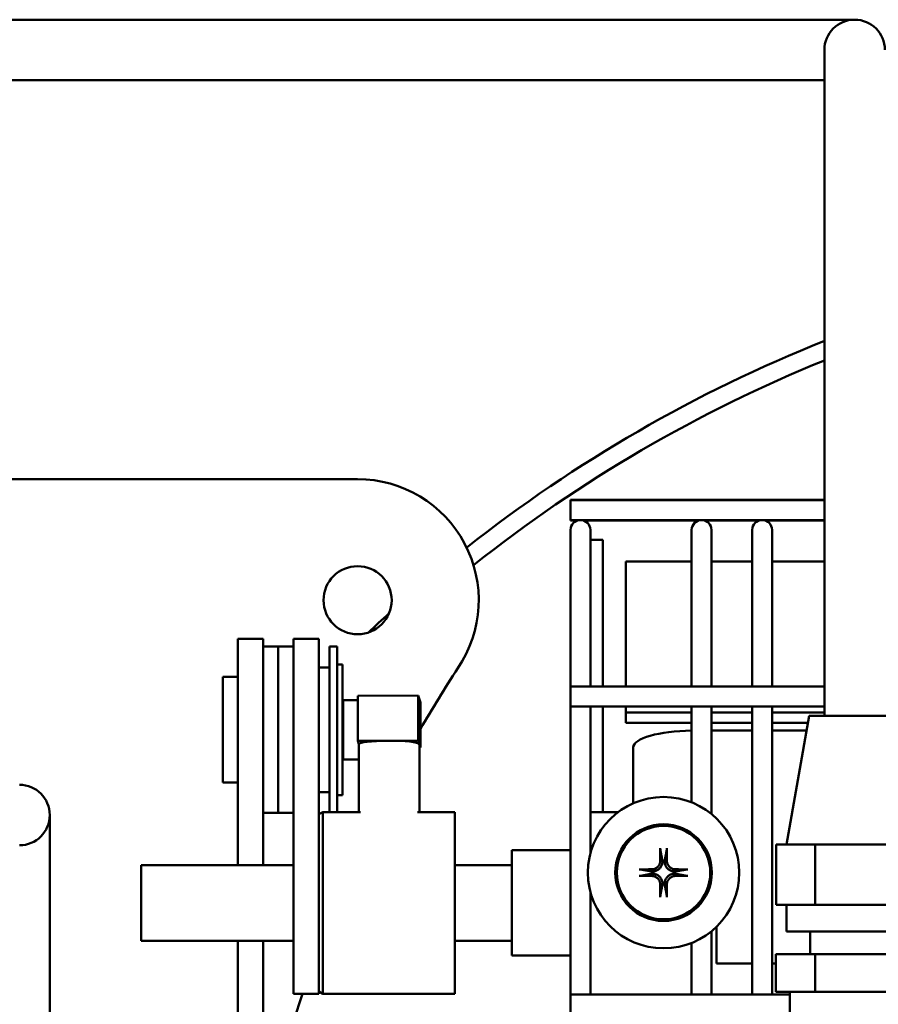
# Model space of a CAD drawing. Extents: x 14 to 229, y 14 to 177.
# Drawn here: x 138 to 141, y 60 to 64 of the extents above; entities that cross this region are included whole.
import ezdxf

# ---------------------------------------------------------------- set-up
doc = ezdxf.new("R2010")
doc.units = 0
doc.header["$LTSCALE"] = 0.16
doc.header["$MEASUREMENT"] = 0
doc.layers.get('DEFPOINTS').update_dxf_attribs({"linetype": 'CONTINUOUS'})
doc.layers.add('DIMENSIONS', color=60, linetype='CONTINUOUS')
doc.layers.add('Visible (ANSI)', color=7, linetype='CONTINUOUS', lineweight=50)
doc.styles.add('ROMANS', font='romans')
doc.dimstyles.new('DIM$0', dxfattribs={"dimscale": 15, "dimtxt": 0.125, "dimasz": 0.15625, "dimexe": 0.125, "dimexo": 0.0625, "dimgap": 0.09375, "dimtad": 0, "dimdec": 3, "dimzin": 0, "dimdsep": 46, "dimlunit": 5, "dimtxsty": 'ROMANS', "dimcen": 0, "dimadec": 0, "dimazin": 0, "dimtfac": 0.875, "dimtdec": 3, "dimtofl": 0, "dimtmove": 0, "dimatfit": 3, "dimfxl": 0, "dimtolj": 1, "dimtzin": 0, "dimarcsym": 0})

# ---------------------------------------------------------------- blocks, each defined once
blk = doc.blocks.new('*D10')
at = {"layer": 'DEFPOINTS', "color": 0, "transparency": 16777216}
for p in [(127.2747, 62.0808, 0), (157.2747, 42.1709, 0), (157.2747, 29.9594)]:
    blk.add_point(p, dxfattribs=at)
at = {"layer": 'DIMENSIONS', "color": 0, "lineweight": -2, "transparency": 16777216}
for p, q in [((127.2747, 61.0808), (127.2747, 27.9594)), ((157.2747, 41.1709), (157.2747, 27.9594)), ((129.7747, 29.9594), (140.5978, 29.9594)), ((154.7747, 29.9594), (146.8359, 29.9594))]:
    blk.add_line(p, q, dxfattribs=at)
at = {"layer": 'DIMENSIONS', "color": 0, "transparency": 16777216}
for points in [[(129.7747, 30.3761), (129.7747, 29.5428), (127.2747, 29.9594)], [(154.7747, 30.3761), (154.7747, 29.5428), (157.2747, 29.9594)]]:
    blk.add_solid(points, dxfattribs=at)
at = {"layer": 'DIMENSIONS', "color": 0, "transparency": 16777216, "insert": (143.7168, 29.9594), "char_height": 2, "attachment_point": 5, "style": 'ROMANS'}
blk.add_mtext('\\A1;30', dxfattribs=at)

msp = doc.modelspace()

# ---------------------------------------------------------------- linework, layer by layer
at = {"layer": 'Visible (ANSI)'}
for p, q in [((140.79203, 64.02732, -0.00001), (129.18503, 64.02732, -0.00001)), ((141.04203, 64.02732, -0.00001), (140.79203, 64.02732, -0.00001)), ((140.91703, 63.90232, -0.00001), (140.91703, 63.65232, -0.00001)), ((140.79203, 63.77732, -0.00001), (129.18503, 63.77732, -0.00001)), ((140.79203, 63.77732, -0.00001), (140.91703, 63.77732, -0.00001)), ((140.91703, 63.65232, -0.00001), (140.91703, 61.15232, -0.00001)), ((136.85874, 62.12982, -0.00001), (138.99044, 62.12982, -0.00001)), ((139.86923, 62.0449, -0.00001), (139.86923, 62.0429, -0.00001)), ((139.86923, 62.0449, -0.00001), (140.91703, 62.0449, -0.00001)), ((139.86923, 62.0429, -0.00001), (139.86923, 61.9609, -0.00001)), ((139.86923, 62.0429, -0.00001), (140.91703, 62.0429, -0.00001)), ((139.86923, 61.9609, -0.00001), (139.86923, 61.9589, -0.00001)), ((139.86923, 61.9609, -0.00001), (140.91703, 61.9609, -0.00001)), ((139.86923, 61.9589, -0.00001), (139.89758, 61.9589, -0.00001)), ((139.92288, 61.9589, -0.00001), (140.39758, 61.9589, -0.00001)), ((140.42288, 61.9589, -0.00001), (140.64758, 61.9589, -0.00001)), ((140.67288, 61.9589, -0.00001), (140.91703, 61.9589, -0.00001)), ((139.86923, 61.9199, -0.00001), (139.86923, 61.8574, -0.00001)), ((139.95123, 61.8574, -0.00001), (139.95123, 61.9199, -0.00001)), ((140.36923, 61.9199, -0.00001), (140.36923, 61.8574, -0.00001)), ((140.45123, 61.8574, -0.00001), (140.45123, 61.9199, -0.00001)), ((140.61923, 61.9199, -0.00001), (140.61923, 61.8574, -0.00001)), ((140.70123, 61.8574, -0.00001), (140.70123, 61.9199, -0.00001)), ((139.86923, 61.2734, -0.00001), (139.86923, 61.8574, -0.00001)), ((139.95123, 61.87971, -0.00001), (140.00199, 61.87971, -0.00001)), ((139.95123, 61.2734, -0.00001), (139.95123, 61.8574, -0.00001)), ((140.00199, 61.2734, -0.00001), (140.00199, 61.87971, -0.00001)), ((140.36923, 61.2734, -0.00001), (140.36923, 61.8574, -0.00001)), ((140.45123, 61.2734, -0.00001), (140.45123, 61.8574, -0.00001)), ((140.61923, 61.2734, -0.00001), (140.61923, 61.8574, -0.00001)), ((140.70123, 61.2734, -0.00001), (140.70123, 61.8574, -0.00001)), ((140.09727, 61.78971, -0.00001), (140.36923, 61.78971, -0.00001)), ((140.09727, 61.43731, -0.00001), (140.09727, 61.78971, -0.00001)), ((140.45123, 61.78971, -0.00001), (140.61923, 61.78971, -0.00001)), ((140.70123, 61.78971, -0.00001), (140.91703, 61.78971, -0.00001)), ((138.49657, 61.21252, -0.00001), (138.49657, 61.46996, -0.00001)), ((138.60117, 61.46996, -0.00001), (138.49657, 61.46996, -0.00001)), ((138.60117, 61.46996, -0.00001), (138.60117, 61.21252, -0.00001)), ((138.72517, 61.46981, -0.00001), (138.72517, 61.3843, -0.00001)), ((138.72517, 61.46981, -0.00001), (138.82977, 61.46981, -0.00001)), ((138.82977, 61.46981, -0.00001), (138.82977, 61.3843, -0.00001)), ((138.66317, 61.43856, -0.00001), (138.60117, 61.43856, -0.00001)), ((138.66317, 60.75106, -0.00001), (138.66317, 61.43856, -0.00001)), ((138.66317, 60.75106, -0.00001), (138.66317, 61.43856, -0.00001)), ((138.72517, 61.43856, -0.00001), (138.66317, 61.43856, -0.00001)), ((138.87477, 61.43831, -0.00001), (138.87477, 60.7547, -0.00001)), ((138.87477, 61.43831, -0.00001), (138.90577, 61.43831, -0.00001)), ((138.90577, 61.43831, -0.00001), (138.90577, 60.7547, -0.00001)), ((140.09727, 61.43731, -0.00001), (140.09727, 61.41521, -0.00001)), ((140.09727, 61.2734, -0.00001), (140.09727, 61.41521, -0.00001)), ((138.72517, 60.66919, -0.00001), (138.72517, 61.3843, -0.00001)), ((138.82977, 60.66919, -0.00001), (138.82977, 61.3843, -0.00001)), ((138.90577, 61.36481, -0.00001), (138.92757, 61.36481, -0.00001)), ((138.92757, 61.36481, -0.00001), (138.92757, 60.82481, -0.00001)), ((138.87477, 61.35231, -0.00001), (138.82977, 61.35231, -0.00001)), ((138.43357, 60.87631, -0.00001), (138.43357, 61.31331, -0.00001)), ((138.49657, 61.31331, -0.00001), (138.43357, 61.31331, -0.00001)), ((139.86923, 61.2734, -0.00001), (139.86923, 61.1914, -0.00001)), ((139.86923, 61.2734, -0.00001), (140.91703, 61.2734, -0.00001)), ((138.49657, 61.21252, -0.00001), (138.49657, 60.53596, -0.00001)), ((138.60117, 60.53596, -0.00001), (138.60117, 61.21252, -0.00001)), ((138.93057, 61.21731, -0.00001), (138.93057, 60.97231, -0.00001)), ((138.93057, 61.21731, -0.00001), (138.99118, 61.21731, -0.00001)), ((138.99118, 61.23534, -0.00001), (139.24104, 61.2363, -0.00001)), ((138.99118, 61.23534, -0.00001), (138.99118, 61.04909, -0.00001)), ((139.24104, 61.2363, -0.00001), (139.24104, 61.05005, -0.00001)), ((139.24104, 61.2363, -0.00001), (139.24937, 61.2075, -0.00001)), ((139.24937, 61.2075, -0.00001), (139.24937, 61.02125, -0.00001)), ((138.92757, 61.19828, -0.00001), (138.93057, 61.19828, -0.00001)), ((139.86923, 61.1914, -0.00001), (140.91703, 61.1914, -0.00001)), ((139.86923, 60.0019, -0.00001), (139.86923, 61.1914, -0.00001)), ((139.95123, 60.58446, -0.00001), (139.95123, 61.1914, -0.00001)), ((140.00199, 60.75471, -0.00001), (140.00199, 61.1914, -0.00001)), ((140.09727, 61.16603, -0.00001), (140.09727, 61.1914, -0.00001)), ((140.36923, 61.16603, -0.00001), (140.09727, 61.16603, -0.00001)), ((140.09727, 61.12375, -0.00001), (140.09727, 61.16603, -0.00001)), ((140.36923, 60.79494, -0.00001), (140.36923, 61.1914, -0.00001)), ((140.45123, 60.7466, -0.00001), (140.45123, 61.1914, -0.00001)), ((140.61923, 61.16603, -0.00001), (140.45123, 61.16603, -0.00001)), ((140.61923, 60.0019, -0.00001), (140.61923, 61.1914, -0.00001)), ((140.70123, 60.0019, -0.00001), (140.70123, 61.1914, -0.00001)), ((140.91703, 61.16603, -0.00001), (140.70123, 61.16603, -0.00001)), ((140.09727, 61.12375, -0.00001), (140.36923, 61.12375, -0.00001)), ((140.45123, 61.12375, -0.00001), (140.61923, 61.12375, -0.00001)), ((140.70123, 61.12375, -0.00001), (140.8495, 61.12375, -0.00001)), ((140.85453, 61.15232, -0.00001), (140.76103, 60.62107, -0.00001)), ((141.22953, 61.15232, -0.00001), (140.85453, 61.15232, -0.00001)), ((140.45123, 61.09149, -0.00001), (140.61923, 61.09149, -0.00001)), ((140.70123, 61.09149, -0.00001), (140.84382, 61.09149, -0.00001)), ((138.99118, 61.04909, -0.00001), (139.11611, 61.04957, -0.00001)), ((138.99527, 61.03493, -0.00001), (138.99118, 61.04909, -0.00001)), ((139.11611, 61.04957, -0.00001), (139.24104, 61.05005, -0.00001)), ((139.24104, 61.05005, -0.00001), (139.24521, 61.03565, -0.00001)), ((138.99527, 61.03517, -0.00001), (138.99527, 60.7547, -0.00001)), ((139.24521, 61.03565, -0.00001), (139.24937, 61.02125, -0.00001)), ((139.24527, 61.03517, -0.00001), (139.24527, 60.7547, -0.00001)), ((139.24937, 61.02125, -0.00001), (139.24527, 61.02123, -0.00001)), ((140.12852, 60.79118, -0.00001), (140.12852, 61.02152, -0.00001)), ((138.92757, 60.99135, -0.00001), (138.93057, 60.99135, -0.00001)), ((138.93057, 60.97231, -0.00001), (138.99527, 60.97231, -0.00001)), ((138.49657, 60.87631, -0.00001), (138.43357, 60.87631, -0.00001)), ((138.87477, 60.83731, -0.00001), (138.82977, 60.83731, -0.00001)), ((138.90577, 60.82481, -0.00001), (138.92757, 60.82481, -0.00001)), ((138.82977, 60.74595, -0.00001), (138.84727, 60.7547, -0.00001)), ((138.84727, 60.7547, -0.00001), (138.84727, 60.0047, -0.00001)), ((139.00299, 60.7547, -0.00001), (138.84727, 60.7547, -0.00001)), ((139.39227, 60.7547, -0.00001), (139.23756, 60.7547, -0.00001)), ((139.39227, 60.7547, -0.00001), (139.39227, 60.0047, -0.00001)), ((139.95123, 60.75471, -0.00001), (140.03324, 60.75471, -0.00001)), ((140.03324, 60.75471, -0.00001), (140.06588, 60.75471, -0.00001)), ((137.71952, 60.49247, -0.00001), (137.71952, 60.74247, -0.00001)), ((138.66317, 60.75106, -0.00001), (138.60117, 60.75106, -0.00001)), ((138.72517, 60.75106, -0.00001), (138.66317, 60.75106, -0.00001)), ((138.72517, 60.66919, -0.00001), (138.72517, 60.0047, -0.00001)), ((138.82977, 60.66919, -0.00001), (138.82977, 60.0047, -0.00001)), ((139.62699, 60.16221, -0.00001), (139.62699, 60.59721, -0.00001)), ((139.62699, 60.59721, -0.00001), (139.86923, 60.59721, -0.00001)), ((140.79867, 60.62107, -0.00001), (140.71756, 60.62107, -0.00001)), ((140.71756, 60.37107, -0.00001), (140.71756, 60.62107, -0.00001)), ((140.87979, 60.62107, -0.00001), (140.79867, 60.62107, -0.00001)), ((141.04203, 60.62107, -0.00001), (140.87979, 60.62107, -0.00001)), ((140.87979, 60.37107, -0.00001), (140.87979, 60.62107, -0.00001)), ((141.20426, 60.62107, -0.00001), (141.04203, 60.62107, -0.00001)), ((138.09727, 60.53596, -0.00001), (138.09727, 60.22346, -0.00001)), ((138.09727, 60.53596, -0.00001), (138.72517, 60.53596, -0.00001)), ((139.39227, 60.53596, -0.00001), (139.62699, 60.53596, -0.00001)), ((137.71952, 60.49247, -0.00001), (137.71952, 58.37197, -0.00001)), ((139.95123, 60.0019, -0.00001), (139.95123, 60.42495, -0.00001)), ((140.79029, 60.37107, -0.00001), (140.71756, 60.37107, -0.00001)), ((140.76053, 60.26207, -0.00001), (140.76053, 60.37107, -0.00001)), ((140.79029, 60.37107, -0.00001), (140.80706, 60.37107, -0.00001)), ((140.87979, 60.37107, -0.00001), (140.80706, 60.37107, -0.00001)), ((141.02526, 60.37107, -0.00001), (140.87979, 60.37107, -0.00001)), ((141.02526, 60.37107, -0.00001), (141.0588, 60.37107, -0.00001)), ((141.20426, 60.37107, -0.00001), (141.0588, 60.37107, -0.00001)), ((140.47213, 60.28154, -0.00001), (140.47213, 60.12971, -0.00001)), ((140.45123, 60.0019, -0.00001), (140.45123, 60.26281, -0.00001)), ((140.76053, 60.26207, -0.00001), (141.32353, 60.26207, -0.00001)), ((140.85903, 60.16807, -0.00001), (140.85903, 60.26207, -0.00001)), ((138.09727, 60.22346, -0.00001), (138.72517, 60.22346, -0.00001)), ((138.49657, 60.22346, -0.00001), (138.49657, 58.37197, -0.00001)), ((138.60117, 58.37197, -0.00001), (138.60117, 60.22346, -0.00001)), ((139.39227, 60.22346, -0.00001), (139.62699, 60.22346, -0.00001)), ((140.36923, 60.0019, -0.00001), (140.36923, 60.21447, -0.00001)), ((139.62699, 60.16221, -0.00001), (139.86923, 60.16221, -0.00001)), ((140.8795, 60.16807, -0.00001), (140.71698, 60.16807, -0.00001)), ((140.71698, 60.01182, -0.00001), (140.71698, 60.16807, -0.00001)), ((141.20455, 60.16807, -0.00001), (140.8795, 60.16807, -0.00001)), ((140.8795, 60.01182, -0.00001), (140.8795, 60.16807, -0.00001)), ((140.47213, 60.12971, -0.00001), (140.61923, 60.12971, -0.00001)), ((140.70123, 60.12971, -0.00001), (140.71698, 60.12971, -0.00001)), ((138.72517, 60.0047, -0.00001), (138.82977, 60.0047, -0.00001)), ((138.82977, 60.01345, -0.00001), (138.84727, 60.0047, -0.00001)), ((139.39227, 60.0047, -0.00001), (138.84727, 60.0047, -0.00001)), ((139.86923, 60.0019, -0.00001), (139.86923, 59.9199, -0.00001)), ((139.86923, 60.0019, -0.00001), (140.77453, 60.0019, -0.00001)), ((140.8795, 60.01182, -0.00001), (140.71698, 60.01182, -0.00001)), ((140.77453, 59.88657, -0.00001), (140.77453, 60.01182, -0.00001)), ((141.20455, 60.01182, -0.00001), (140.8795, 60.01182, -0.00001))]:
    msp.add_line(p, q, dxfattribs=at)
at = {"layer": 'Visible (ANSI)', "flags": 128}
for points in [[(140.24029, 60.59879), (140.24026, 60.59894), (140.24023, 60.59912), (140.24021, 60.5993), (140.24018, 60.5995), (140.24016, 60.59971), (140.24013, 60.59993), (140.24011, 60.60016), (140.24009, 60.60042), (140.24007, 60.60069), (140.24005, 60.60096), (140.24004, 60.60125), (140.24002, 60.60154), (140.24001, 60.60182), (140.23999, 60.60212), (140.23998, 60.60243), (140.23997, 60.60276), (140.23996, 60.60309), (140.23995, 60.60341), (140.23995, 60.60374), (140.23994, 60.60405), (140.23994, 60.60436), (140.23994, 60.60469), (140.23994, 60.60502), (140.23994, 60.60534)], [(140.24029, 60.59879), (140.24076, 60.59626), (140.24123, 60.59382), (140.24168, 60.59144), (140.24212, 60.58914), (140.24254, 60.58691), (140.24295, 60.58473), (140.24335, 60.58263), (140.24374, 60.58058), (140.24412, 60.57858), (140.24449, 60.57664), (140.24485, 60.57475), (140.2452, 60.57292), (140.24553, 60.57113), (140.24587, 60.56938), (140.24619, 60.56769), (140.2465, 60.56603), (140.24681, 60.56441), (140.24711, 60.56284), (140.2474, 60.5613), (140.24768, 60.5598), (140.24796, 60.55834), (140.24823, 60.5569), (140.24849, 60.55551), (140.24875, 60.55414)], [(140.25801, 60.55414), (140.25827, 60.55551), (140.25854, 60.5569), (140.25881, 60.55834), (140.25908, 60.5598), (140.25937, 60.5613), (140.25966, 60.56284), (140.25996, 60.56441), (140.26026, 60.56603), (140.26058, 60.56769), (140.2609, 60.56938), (140.26123, 60.57113), (140.26157, 60.57292), (140.26192, 60.57475), (140.26228, 60.57664), (140.26265, 60.57858), (140.26302, 60.58058), (140.26341, 60.58263), (140.26381, 60.58473), (140.26422, 60.58691), (140.26465, 60.58914), (140.26509, 60.59144), (140.26554, 60.59382), (140.266, 60.59626), (140.26648, 60.59879)], [(140.26682, 60.60534), (140.26682, 60.60502), (140.26682, 60.60469), (140.26682, 60.60436), (140.26682, 60.60405), (140.26682, 60.60374), (140.26681, 60.60341), (140.2668, 60.60309), (140.2668, 60.60276), (140.26678, 60.60243), (140.26677, 60.60212), (140.26676, 60.60182), (140.26675, 60.60154), (140.26673, 60.60125), (140.26671, 60.60096), (140.26669, 60.60069), (140.26667, 60.60042), (140.26665, 60.60016), (140.26663, 60.59993), (140.26661, 60.59971), (140.26659, 60.5995), (140.26656, 60.5993), (140.26653, 60.59912), (140.26651, 60.59894), (140.26648, 60.59879)], [(140.23974, 60.55404), (140.23967, 60.55178), (140.23945, 60.54949), (140.23908, 60.54718), (140.23856, 60.54488), (140.23788, 60.54261), (140.23705, 60.54038), (140.23606, 60.53821), (140.23493, 60.53612), (140.23368, 60.53412), (140.23232, 60.53222), (140.23085, 60.53044), (140.22931, 60.52878), (140.22764, 60.52723), (140.22585, 60.52576), (140.22394, 60.52439), (140.22193, 60.52313), (140.21984, 60.52201), (140.21767, 60.52103), (140.21543, 60.5202), (140.21316, 60.51952), (140.21087, 60.519), (140.20857, 60.51863), (140.2063, 60.51841), (140.20405, 60.51834)], [(140.24894, 60.55307), (140.24895, 60.55027), (140.24877, 60.54744), (140.24841, 60.5446), (140.24787, 60.54177), (140.24714, 60.53897), (140.24622, 60.53622), (140.24512, 60.53354), (140.24383, 60.53092), (140.24235, 60.52839), (140.24069, 60.52594), (140.23882, 60.52359), (140.23674, 60.52135), (140.23449, 60.51927), (140.23214, 60.5174), (140.2297, 60.51573), (140.22716, 60.51426), (140.22455, 60.51297), (140.22186, 60.51187), (140.21911, 60.51095), (140.21632, 60.51022), (140.21349, 60.50968), (140.21065, 60.50932), (140.20782, 60.50914), (140.20502, 60.50915)], [(140.24875, 60.55414), (140.24876, 60.5541), (140.24877, 60.55405), (140.24878, 60.55401), (140.24879, 60.55396), (140.2488, 60.55392), (140.2488, 60.55387), (140.24881, 60.55383), (140.24882, 60.55378), (140.24883, 60.55374), (140.24884, 60.55369), (140.24884, 60.55365), (140.24885, 60.5536), (140.24886, 60.55356), (140.24887, 60.55351), (140.24888, 60.55347), (140.24888, 60.55342), (140.24889, 60.55338), (140.2489, 60.55333), (140.24891, 60.55329), (140.24891, 60.55325), (140.24892, 60.5532), (140.24893, 60.55316), (140.24894, 60.55311), (140.24894, 60.55307)], [(140.25782, 60.55307), (140.25783, 60.55311), (140.25784, 60.55316), (140.25784, 60.5532), (140.25785, 60.55325), (140.25786, 60.55329), (140.25787, 60.55333), (140.25788, 60.55338), (140.25788, 60.55342), (140.25789, 60.55347), (140.2579, 60.55351), (140.25791, 60.55356), (140.25791, 60.5536), (140.25792, 60.55365), (140.25793, 60.55369), (140.25794, 60.55374), (140.25795, 60.55378), (140.25795, 60.55383), (140.25796, 60.55387), (140.25797, 60.55392), (140.25798, 60.55396), (140.25799, 60.55401), (140.258, 60.55405), (140.258, 60.5541), (140.25801, 60.55414)], [(140.30174, 60.50915), (140.29895, 60.50914), (140.29612, 60.50932), (140.29328, 60.50968), (140.29045, 60.51022), (140.28765, 60.51095), (140.2849, 60.51187), (140.28222, 60.51297), (140.2796, 60.51426), (140.27707, 60.51573), (140.27462, 60.5174), (140.27227, 60.51927), (140.27003, 60.52135), (140.26795, 60.52359), (140.26608, 60.52594), (140.26441, 60.52839), (140.26294, 60.53092), (140.26165, 60.53354), (140.26055, 60.53622), (140.25963, 60.53897), (140.2589, 60.54177), (140.25835, 60.5446), (140.258, 60.54744), (140.25782, 60.55027), (140.25782, 60.55307)], [(140.30271, 60.51834), (140.30046, 60.51842), (140.29817, 60.51864), (140.29586, 60.51901), (140.29356, 60.51953), (140.29129, 60.52021), (140.28906, 60.52104), (140.28689, 60.52203), (140.2848, 60.52315), (140.28279, 60.52441), (140.28089, 60.52577), (140.27911, 60.52723), (140.27746, 60.52878), (140.2759, 60.53045), (140.27443, 60.53224), (140.27306, 60.53415), (140.27181, 60.53615), (140.27068, 60.53825), (140.2697, 60.54042), (140.26887, 60.54265), (140.2682, 60.54493), (140.26768, 60.54722), (140.26731, 60.54951), (140.26709, 60.55179), (140.26702, 60.55404)], [(140.15274, 60.51814), (140.15307, 60.51815), (140.1534, 60.51815), (140.15373, 60.51815), (140.15404, 60.51814), (140.15435, 60.51814), (140.15467, 60.51813), (140.155, 60.51813), (140.15533, 60.51812), (140.15565, 60.51811), (140.15597, 60.5181), (140.15627, 60.51808), (140.15655, 60.51807), (140.15684, 60.51805), (140.15712, 60.51803), (140.1574, 60.51802), (140.15767, 60.518), (140.15793, 60.51797), (140.15816, 60.51795), (140.15838, 60.51793), (140.15858, 60.51791), (140.15878, 60.51788), (140.15897, 60.51786), (140.15914, 60.51783), (140.1593, 60.5178)], [(140.20395, 60.50934), (140.20258, 60.50959), (140.20118, 60.50986), (140.19975, 60.51013), (140.19829, 60.51041), (140.19679, 60.51069), (140.19525, 60.51098), (140.19367, 60.51128), (140.19206, 60.51159), (140.1904, 60.5119), (140.1887, 60.51222), (140.18696, 60.51255), (140.18517, 60.51289), (140.18333, 60.51324), (140.18145, 60.5136), (140.17951, 60.51397), (140.17751, 60.51435), (140.17546, 60.51474), (140.17335, 60.51514), (140.17118, 60.51555), (140.16895, 60.51597), (140.16664, 60.51641), (140.16427, 60.51686), (140.16183, 60.51732), (140.1593, 60.5178)], [(140.20502, 60.50915), (140.20498, 60.50915), (140.20493, 60.50916), (140.20489, 60.50917), (140.20484, 60.50917), (140.2048, 60.50918), (140.20475, 60.50919), (140.20471, 60.5092), (140.20466, 60.50921), (140.20462, 60.50921), (140.20458, 60.50922), (140.20453, 60.50923), (140.20449, 60.50924), (140.20444, 60.50924), (140.2044, 60.50925), (140.20435, 60.50926), (140.20431, 60.50927), (140.20426, 60.50928), (140.20422, 60.50929), (140.20417, 60.50929), (140.20413, 60.5093), (140.20408, 60.50931), (140.20404, 60.50932), (140.20399, 60.50933), (140.20395, 60.50934)], [(140.30282, 60.50934), (140.30277, 60.50933), (140.30273, 60.50932), (140.30268, 60.50931), (140.30264, 60.5093), (140.30259, 60.50929), (140.30255, 60.50929), (140.3025, 60.50928), (140.30246, 60.50927), (140.30241, 60.50926), (140.30237, 60.50925), (140.30233, 60.50924), (140.30228, 60.50924), (140.30224, 60.50923), (140.30219, 60.50922), (140.30215, 60.50921), (140.3021, 60.50921), (140.30206, 60.5092), (140.30201, 60.50919), (140.30197, 60.50918), (140.30192, 60.50917), (140.30188, 60.50917), (140.30183, 60.50916), (140.30179, 60.50915), (140.30174, 60.50915)], [(140.34746, 60.5178), (140.34494, 60.51732), (140.34249, 60.51686), (140.34012, 60.51641), (140.33782, 60.51597), (140.33558, 60.51555), (140.33341, 60.51514), (140.3313, 60.51474), (140.32925, 60.51435), (140.32726, 60.51397), (140.32532, 60.5136), (140.32343, 60.51324), (140.32159, 60.51289), (140.31981, 60.51255), (140.31806, 60.51222), (140.31636, 60.5119), (140.31471, 60.51159), (140.31309, 60.51128), (140.31152, 60.51098), (140.30998, 60.51069), (140.30848, 60.51041), (140.30701, 60.51013), (140.30558, 60.50986), (140.30418, 60.50959), (140.30282, 60.50934)], [(140.34747, 60.5178), (140.34762, 60.51783), (140.34779, 60.51786), (140.34798, 60.51788), (140.34818, 60.51791), (140.34839, 60.51793), (140.34861, 60.51795), (140.34884, 60.51797), (140.34909, 60.518), (140.34936, 60.51802), (140.34964, 60.51803), (140.34993, 60.51805), (140.35022, 60.51807), (140.3505, 60.51808), (140.3508, 60.5181), (140.35111, 60.51811), (140.35144, 60.51812), (140.35176, 60.51813), (140.35209, 60.51813), (140.35241, 60.51814), (140.35272, 60.51814), (140.35304, 60.51815), (140.35337, 60.51815), (140.35369, 60.51815), (140.35402, 60.51814)], [(140.1593, 60.49161), (140.15914, 60.49158), (140.15897, 60.49155), (140.15878, 60.49153), (140.15858, 60.4915), (140.15838, 60.49148), (140.15816, 60.49146), (140.15793, 60.49144), (140.15767, 60.49142), (140.1574, 60.4914), (140.15712, 60.49138), (140.15684, 60.49136), (140.15655, 60.49134), (140.15627, 60.49133), (140.15597, 60.49132), (140.15565, 60.4913), (140.15533, 60.49129), (140.155, 60.49128), (140.15467, 60.49128), (140.15435, 60.49127), (140.15404, 60.49127), (140.15373, 60.49126), (140.1534, 60.49126), (140.15307, 60.49126), (140.15274, 60.49127)], [(140.1593, 60.49161), (140.16183, 60.49209), (140.16427, 60.49255), (140.16664, 60.493), (140.16895, 60.49344), (140.17118, 60.49386), (140.17335, 60.49428), (140.17546, 60.49468), (140.17751, 60.49506), (140.17951, 60.49544), (140.18145, 60.49581), (140.18333, 60.49617), (140.18517, 60.49652), (140.18696, 60.49686), (140.1887, 60.49719), (140.1904, 60.49751), (140.19206, 60.49782), (140.19367, 60.49813), (140.19525, 60.49843), (140.19679, 60.49872), (140.19829, 60.499), (140.19975, 60.49928), (140.20118, 60.49955), (140.20258, 60.49982), (140.20395, 60.50008)], [(140.20395, 60.50008), (140.20399, 60.50008), (140.20404, 60.50009), (140.20408, 60.5001), (140.20413, 60.50011), (140.20417, 60.50012), (140.20422, 60.50013), (140.20426, 60.50013), (140.20431, 60.50014), (140.20435, 60.50015), (140.2044, 60.50016), (140.20444, 60.50017), (140.20449, 60.50017), (140.20453, 60.50018), (140.20458, 60.50019), (140.20462, 60.5002), (140.20466, 60.50021), (140.20471, 60.50021), (140.20475, 60.50022), (140.2048, 60.50023), (140.20484, 60.50024), (140.20489, 60.50024), (140.20493, 60.50025), (140.20498, 60.50026), (140.20502, 60.50027)], [(140.20405, 60.49107), (140.20631, 60.491), (140.2086, 60.49077), (140.2109, 60.4904), (140.2132, 60.48988), (140.21548, 60.4892), (140.21771, 60.48837), (140.21988, 60.48738), (140.22197, 60.48626), (140.22397, 60.485), (140.22587, 60.48364), (140.22765, 60.48218), (140.22931, 60.48063), (140.23086, 60.47896), (140.23233, 60.47717), (140.2337, 60.47526), (140.23496, 60.47326), (140.23608, 60.47116), (140.23706, 60.46899), (140.23789, 60.46676), (140.23857, 60.46449), (140.23909, 60.46219), (140.23946, 60.4599), (140.23968, 60.45762), (140.23974, 60.45537)], [(140.20502, 60.50027), (140.20782, 60.50027), (140.21065, 60.50009), (140.21349, 60.49973), (140.21632, 60.49919), (140.21911, 60.49846), (140.22186, 60.49754), (140.22455, 60.49644), (140.22716, 60.49515), (140.2297, 60.49368), (140.23214, 60.49201), (140.23449, 60.49014), (140.23674, 60.48806), (140.23882, 60.48582), (140.24069, 60.48347), (140.24235, 60.48102), (140.24383, 60.47849), (140.24512, 60.47587), (140.24622, 60.47319), (140.24714, 60.47044), (140.24787, 60.46764), (140.24841, 60.46481), (140.24877, 60.46197), (140.24895, 60.45914), (140.24894, 60.45634)], [(140.25782, 60.45634), (140.25782, 60.45914), (140.258, 60.46197), (140.25835, 60.46481), (140.2589, 60.46764), (140.25963, 60.47044), (140.26055, 60.47319), (140.26165, 60.47587), (140.26294, 60.47849), (140.26441, 60.48102), (140.26608, 60.48347), (140.26795, 60.48582), (140.27003, 60.48806), (140.27227, 60.49014), (140.27462, 60.49201), (140.27707, 60.49368), (140.2796, 60.49515), (140.28222, 60.49644), (140.2849, 60.49754), (140.28765, 60.49846), (140.29045, 60.49919), (140.29328, 60.49973), (140.29612, 60.50009), (140.29895, 60.50027), (140.30174, 60.50027)], [(140.26702, 60.45537), (140.26709, 60.45763), (140.26731, 60.45992), (140.26769, 60.46223), (140.26821, 60.46453), (140.26889, 60.4668), (140.26972, 60.46903), (140.27071, 60.4712), (140.27183, 60.47329), (140.27308, 60.4753), (140.27445, 60.47719), (140.27591, 60.47898), (140.27746, 60.48063), (140.27912, 60.48218), (140.28092, 60.48365), (140.28282, 60.48502), (140.28483, 60.48628), (140.28693, 60.4874), (140.2891, 60.48839), (140.29133, 60.48921), (140.2936, 60.48989), (140.2959, 60.49041), (140.29819, 60.49078), (140.30047, 60.491), (140.30271, 60.49107)], [(140.30174, 60.50027), (140.30179, 60.50026), (140.30183, 60.50025), (140.30188, 60.50024), (140.30192, 60.50024), (140.30197, 60.50023), (140.30201, 60.50022), (140.30206, 60.50021), (140.3021, 60.50021), (140.30215, 60.5002), (140.30219, 60.50019), (140.30224, 60.50018), (140.30228, 60.50017), (140.30233, 60.50017), (140.30237, 60.50016), (140.30241, 60.50015), (140.30246, 60.50014), (140.3025, 60.50013), (140.30255, 60.50013), (140.30259, 60.50012), (140.30264, 60.50011), (140.30268, 60.5001), (140.30273, 60.50009), (140.30277, 60.50008), (140.30282, 60.50008)], [(140.30282, 60.50008), (140.30418, 60.49982), (140.30558, 60.49955), (140.30701, 60.49928), (140.30848, 60.499), (140.30998, 60.49872), (140.31152, 60.49843), (140.31309, 60.49813), (140.31471, 60.49782), (140.31636, 60.49751), (140.31806, 60.49719), (140.31981, 60.49686), (140.32159, 60.49652), (140.32343, 60.49617), (140.32532, 60.49581), (140.32726, 60.49544), (140.32925, 60.49506), (140.3313, 60.49468), (140.33341, 60.49428), (140.33558, 60.49386), (140.33782, 60.49344), (140.34012, 60.493), (140.34249, 60.49255), (140.34494, 60.49209), (140.34746, 60.49161)], [(140.35402, 60.49127), (140.35369, 60.49126), (140.35337, 60.49126), (140.35304, 60.49126), (140.35272, 60.49127), (140.35241, 60.49127), (140.35209, 60.49128), (140.35176, 60.49128), (140.35144, 60.49129), (140.35111, 60.4913), (140.3508, 60.49132), (140.3505, 60.49133), (140.35022, 60.49134), (140.34993, 60.49136), (140.34964, 60.49138), (140.34936, 60.4914), (140.34909, 60.49142), (140.34884, 60.49144), (140.34861, 60.49146), (140.34839, 60.49148), (140.34818, 60.4915), (140.34798, 60.49153), (140.34779, 60.49155), (140.34762, 60.49158), (140.34747, 60.49161)], [(140.24875, 60.45527), (140.24849, 60.4539), (140.24823, 60.45251), (140.24796, 60.45108), (140.24768, 60.44961), (140.2474, 60.44811), (140.24711, 60.44657), (140.24681, 60.445), (140.2465, 60.44338), (140.24619, 60.44173), (140.24587, 60.44003), (140.24553, 60.43828), (140.2452, 60.43649), (140.24485, 60.43466), (140.24449, 60.43277), (140.24412, 60.43083), (140.24374, 60.42884), (140.24335, 60.42679), (140.24295, 60.42468), (140.24254, 60.42251), (140.24212, 60.42027), (140.24168, 60.41797), (140.24123, 60.41559), (140.24076, 60.41315), (140.24029, 60.41062)], [(140.24894, 60.45634), (140.24894, 60.4563), (140.24893, 60.45625), (140.24892, 60.45621), (140.24891, 60.45617), (140.24891, 60.45612), (140.2489, 60.45608), (140.24889, 60.45603), (140.24888, 60.45599), (140.24888, 60.45594), (140.24887, 60.4559), (140.24886, 60.45585), (140.24885, 60.45581), (140.24884, 60.45576), (140.24884, 60.45572), (140.24883, 60.45567), (140.24882, 60.45563), (140.24881, 60.45558), (140.2488, 60.45554), (140.2488, 60.45549), (140.24879, 60.45545), (140.24878, 60.45541), (140.24877, 60.45536), (140.24876, 60.45532), (140.24875, 60.45527)], [(140.25801, 60.45527), (140.258, 60.45532), (140.258, 60.45536), (140.25799, 60.45541), (140.25798, 60.45545), (140.25797, 60.45549), (140.25796, 60.45554), (140.25795, 60.45558), (140.25795, 60.45563), (140.25794, 60.45567), (140.25793, 60.45572), (140.25792, 60.45576), (140.25791, 60.45581), (140.25791, 60.45585), (140.2579, 60.4559), (140.25789, 60.45594), (140.25788, 60.45599), (140.25788, 60.45603), (140.25787, 60.45608), (140.25786, 60.45612), (140.25785, 60.45617), (140.25784, 60.45621), (140.25784, 60.45625), (140.25783, 60.4563), (140.25782, 60.45634)], [(140.26648, 60.41062), (140.266, 60.41315), (140.26554, 60.41559), (140.26509, 60.41797), (140.26465, 60.42027), (140.26422, 60.42251), (140.26381, 60.42468), (140.26341, 60.42679), (140.26302, 60.42884), (140.26265, 60.43083), (140.26228, 60.43277), (140.26192, 60.43466), (140.26157, 60.43649), (140.26123, 60.43828), (140.2609, 60.44003), (140.26058, 60.44173), (140.26026, 60.44338), (140.25996, 60.445), (140.25966, 60.44657), (140.25937, 60.44811), (140.25908, 60.44961), (140.25881, 60.45108), (140.25854, 60.45251), (140.25827, 60.4539), (140.25801, 60.45527)], [(140.23994, 60.40407), (140.23994, 60.40439), (140.23994, 60.40472), (140.23994, 60.40505), (140.23994, 60.40536), (140.23995, 60.40568), (140.23995, 60.406), (140.23996, 60.40632), (140.23997, 60.40665), (140.23998, 60.40698), (140.23999, 60.40729), (140.24001, 60.40759), (140.24002, 60.40787), (140.24004, 60.40816), (140.24005, 60.40845), (140.24007, 60.40873), (140.24009, 60.40899), (140.24011, 60.40925), (140.24013, 60.40948), (140.24016, 60.4097), (140.24018, 60.40991), (140.24021, 60.41011), (140.24023, 60.41029), (140.24026, 60.41047), (140.24029, 60.41062)], [(140.26648, 60.41062), (140.26651, 60.41047), (140.26653, 60.41029), (140.26656, 60.41011), (140.26659, 60.40991), (140.26661, 60.4097), (140.26663, 60.40948), (140.26665, 60.40925), (140.26667, 60.40899), (140.26669, 60.40873), (140.26671, 60.40845), (140.26673, 60.40816), (140.26675, 60.40787), (140.26676, 60.40759), (140.26677, 60.40729), (140.26678, 60.40698), (140.2668, 60.40665), (140.2668, 60.40632), (140.26681, 60.406), (140.26682, 60.40568), (140.26682, 60.40536), (140.26682, 60.40505), (140.26682, 60.40472), (140.26682, 60.40439), (140.26682, 60.40407)]]:
    msp.add_lwpolyline(points, dxfattribs=at)
at = {"layer": 'Visible (ANSI)'}
for centre, radius in [((138.99044, 61.62982, -0.00001), 0.14062), ((140.25338, 60.50471, -0.00001), 0.3125), ((140.25338, 60.50471, -0.00001), 0.1995), ((140.25338, 60.50471, -0.00001), 0.19267)]:
    msp.add_circle(centre, radius, dxfattribs=at)
for centre, radius, start, end in [((141.04203, 63.90232, -0.00001), 0.125, 0, 180), ((143.12713, 57.17385, -0.00001), 5.95242, 111.795502, 128.266697), ((143.12713, 57.17385, -0.00001), 5.87772, 112.086982, 128.488953), ((143.12713, 57.17385, -0.00001), 5.87772, 112.086982, 128.488953), ((138.99044, 61.62982, -0.00001), 0.5, 325.8452, 90), ((139.91023, 61.9199, -0.00001), 0.041, 0, 180), ((140.41023, 61.9199, -0.00001), 0.041, 0, 180), ((140.66023, 61.9199, -0.00001), 0.041, 0, 180), ((143.12713, 57.17385, -0.00001), 5.95242, 132.311086, 133.432945), ((144.11544, 58.27586, -0.00001), 5.625, 146.88266, 149.89173), ((137.59452, 60.74247, -0.00001), 0.125, 270, 90), ((140.25338, 60.50471, -0.00001), 0.04856, 84.75479, 95.24521), ((140.25338, 60.50471, -0.00001), 0.04856, 174.75479, 185.24521), ((140.25338, 60.50471, -0.00001), 0.04856, 354.75479, 5.24521), ((140.25338, 60.50471, -0.00001), 0.04856, 264.75479, 275.24521), ((144.11544, 58.27586, -0.00001), 5.625, 162.1004, 168.61247)]:
    msp.add_arc(centre, radius, start, end, dxfattribs=at)
for centre, major_axis, ratio, start_param, end_param in [((140.37852, 61.02152, -0.00001), (-0.25, 0), 0.2798873, 4.7495665, 6.2831853), ((139.12027, 61.03517, -0.00001), (-0.125, 0), 0.1152795, 4.7457315, 6.2831853), ((139.12027, 61.03517, -0.00001), (0.125, 0), 0.1152795, 0.0333425, 1.6041388), ((139.12027, 61.03517, -0.00001), (0.125, 0), 0.1152795, 0, 0.0333425), ((140.27792, 60.50499, -0.00001), (0.00498, -0.43437), 0.0871557, 4.4782417, 4.5982277), ((140.22884, 60.50499, -0.00001), (0.00498, 0.43437), 0.0871557, 4.8265503, 4.9465362), ((140.2531, 60.48017, -0.00001), (-0.43437, 0.00498), 0.0871557, 4.8265503, 4.9465362), ((140.25366, 60.48017, -0.00001), (-0.43437, -0.00498), 0.0871557, 4.4782417, 4.5982277), ((140.2531, 60.52925, -0.00001), (0.43437, 0.00498), 0.0871557, 4.4782417, 4.5982277), ((140.25366, 60.52925, -0.00001), (0.43437, -0.00498), 0.0871557, 4.8265503, 4.9465362), ((140.27792, 60.50442, -0.00001), (-0.00498, -0.43437), 0.0871557, 4.8265503, 4.9465362), ((140.22884, 60.50442, -0.00001), (-0.00498, 0.43437), 0.0871557, 4.4782417, 4.5982277)]:
    msp.add_ellipse(centre, major_axis=major_axis, ratio=ratio, start_param=start_param, end_param=end_param, dxfattribs=at)

# ---------------------------------------------------------------- dimensions: what is measured, and where the dimension line sits
at = {"layer": 'DIMENSIONS'}
dim = msp.add_linear_dim(base=(157.27471, 29.95942), p1=(127.27471, 62.08076, -0.00001), p2=(157.27471, 42.17094, -0.00001), dimstyle='DIM$0', override={"dimscale": 16}, dxfattribs=at)
dim.commit()
dim.dimension.update_dxf_attribs({"geometry": '*D10', "text_midpoint": (143.71683, 29.95942), "dimtype": 160})

doc.saveas('drawing.dxf')
